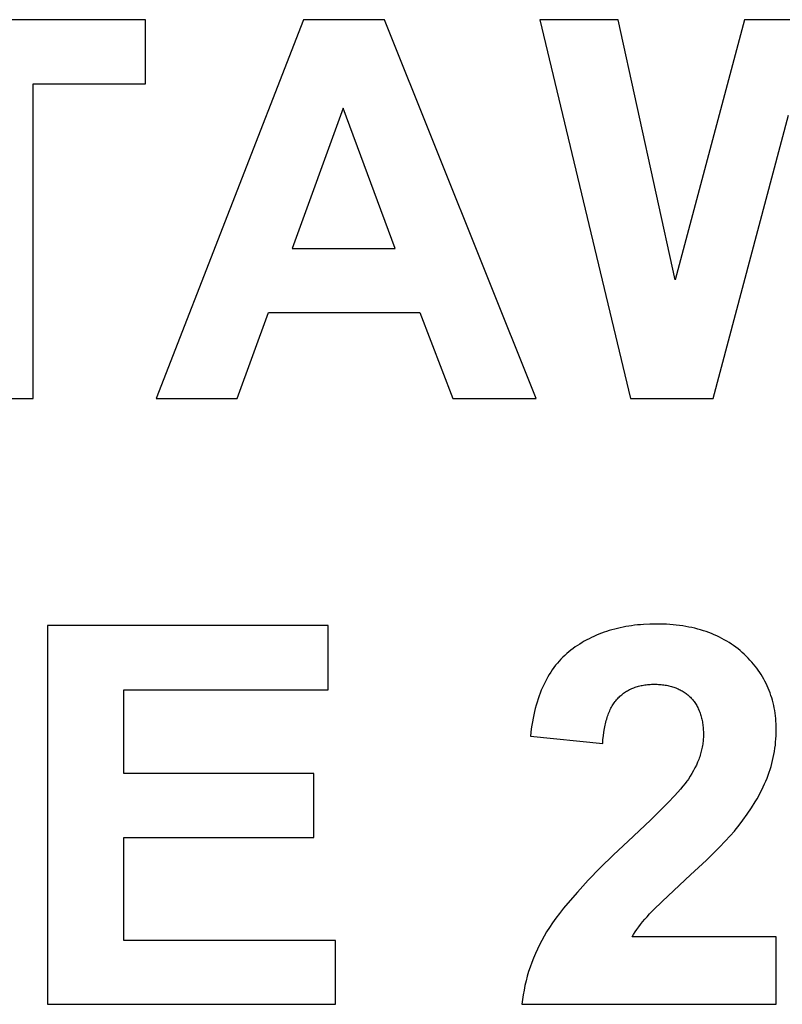
# Model space of a CAD drawing. Units: millimetres. Extents: x -245 to 4780, y 5036 to 8343.
# Drawn here: x 2810 to 3062, y 6579 to 6904 of the extents above; entities that cross this region are included whole.
import ezdxf

# ---------------------------------------------------------------- set-up
doc = ezdxf.new("R2010")
doc.units = ezdxf.units.MM
doc.layers.add('DWG', color=7, linetype='Continuous', true_color=0x000000)

msp = doc.modelspace()

# ---------------------------------------------------------------- linework, layer by layer
at = {"layer": 'DWG', "color": 2, "true_color": 0xffff00}
for p, q in [((2851.21, 6904.45, 843.12), (2751.87, 6904.45, 843.12)), ((2851.21, 6883.3, 843.12), (2851.21, 6904.45, 843.12)), ((2903.47, 6904.45, 843.12), (2854.79, 6779.45, 843.12)), ((2930.16, 6904.45, 843.12), (2903.47, 6904.45, 843.12)), ((2980.21, 6779.45, 843.12), (2930.16, 6904.45, 843.12)), ((3007.33, 6904.45, 843.12), (2981.49, 6904.45, 843.12)), ((2981.49, 6904.45, 843.12), (3011.34, 6779.45, 843.12)), ((3026.17, 6818.58, 843.12), (3007.33, 6904.45, 843.12)), ((3049.02, 6904.45, 843.12), (3026.17, 6818.58, 843.12)), ((3079.04, 6904.45, 843.12), (3049.02, 6904.45, 843.12)), ((2814.2, 6779.45, 843.12), (2814.2, 6883.3, 843.12)), ((2814.2, 6883.3, 843.12), (2851.21, 6883.3, 843.12)), ((2916.52, 6875.29, 843.12), (2899.64, 6828.9, 843.12)), ((2933.74, 6828.9, 843.12), (2916.52, 6875.29, 843.12)), ((3038.71, 6779.45, 843.12), (3063.52, 6872.9, 843.12)), ((2899.64, 6828.9, 843.12), (2933.74, 6828.9, 843.12)), ((2881.56, 6779.45, 843.12), (2891.88, 6807.84, 843.12)), ((2891.88, 6807.84, 843.12), (2941.84, 6807.84, 843.12)), ((2941.84, 6807.84, 843.12), (2952.76, 6779.45, 843.12)), ((2788.96, 6779.45, 843.12), (2814.2, 6779.45, 843.12)), ((2854.79, 6779.45, 843.12), (2881.56, 6779.45, 843.12)), ((2952.76, 6779.45, 843.12), (2980.21, 6779.45, 843.12)), ((3011.34, 6779.45, 843.12), (3038.71, 6779.45, 843.12)), ((3015.73, 6704.82, 843.12), (3014.72, 6704.75, 843.12)), ((3017.77, 6704.92, 843.12), (3015.73, 6704.82, 843.12)), ((3019.86, 6704.96, 843.12), (3017.77, 6704.92, 843.12)), ((3022.14, 6704.92, 843.12), (3019.86, 6704.96, 843.12)), ((3023.26, 6704.87, 843.12), (3022.14, 6704.92, 843.12)), ((3024.36, 6704.8, 843.12), (3023.26, 6704.87, 843.12)), ((3025.45, 6704.71, 843.12), (3024.36, 6704.8, 843.12)), ((2911.57, 6704.45, 843.12), (2818.89, 6704.45, 843.12)), ((2818.89, 6704.45, 843.12), (2818.89, 6579.45, 843.12)), ((2911.57, 6683.3, 843.12), (2911.57, 6704.45, 843.12)), ((3000.96, 6701.59, 843.12), (3000.13, 6701.25, 843.12)), ((3001.8, 6701.92, 843.12), (3000.96, 6701.59, 843.12)), ((3002.65, 6702.23, 843.12), (3001.8, 6701.92, 843.12)), ((3003.51, 6702.53, 843.12), (3002.65, 6702.23, 843.12)), ((3004.39, 6702.8, 843.12), (3003.51, 6702.53, 843.12)), ((3005.27, 6703.07, 843.12), (3004.39, 6702.8, 843.12)), ((3006.17, 6703.31, 843.12), (3005.27, 6703.07, 843.12)), ((3007.07, 6703.54, 843.12), (3006.17, 6703.31, 843.12)), ((3007.99, 6703.75, 843.12), (3007.07, 6703.54, 843.12)), ((3008.92, 6703.94, 843.12), (3007.99, 6703.75, 843.12)), ((3009.86, 6704.12, 843.12), (3008.92, 6703.94, 843.12)), ((3010.81, 6704.28, 843.12), (3009.86, 6704.12, 843.12)), ((3011.77, 6704.42, 843.12), (3010.81, 6704.28, 843.12)), ((3012.75, 6704.55, 843.12), (3011.77, 6704.42, 843.12)), ((3013.73, 6704.65, 843.12), (3012.75, 6704.55, 843.12)), ((3014.72, 6704.75, 843.12), (3013.73, 6704.65, 843.12)), ((3026.52, 6704.61, 843.12), (3025.45, 6704.71, 843.12)), ((3027.58, 6704.48, 843.12), (3026.52, 6704.61, 843.12)), ((3028.62, 6704.33, 843.12), (3027.58, 6704.48, 843.12)), ((3029.64, 6704.17, 843.12), (3028.62, 6704.33, 843.12)), ((3030.65, 6703.98, 843.12), (3029.64, 6704.17, 843.12)), ((3031.65, 6703.78, 843.12), (3030.65, 6703.98, 843.12)), ((3032.62, 6703.55, 843.12), (3031.65, 6703.78, 843.12)), ((3033.59, 6703.31, 843.12), (3032.62, 6703.55, 843.12)), ((3034.53, 6703.05, 843.12), (3033.59, 6703.31, 843.12)), ((3035.47, 6702.77, 843.12), (3034.53, 6703.05, 843.12)), ((3036.38, 6702.46, 843.12), (3035.47, 6702.77, 843.12)), ((3037.28, 6702.14, 843.12), (3036.38, 6702.46, 843.12)), ((3038.17, 6701.8, 843.12), (3037.28, 6702.14, 843.12)), ((3039.04, 6701.44, 843.12), (3038.17, 6701.8, 843.12)), ((2994.63, 6698.36, 843.12), (2993.88, 6697.88, 843.12)), ((2995.38, 6698.83, 843.12), (2994.63, 6698.36, 843.12)), ((2996.14, 6699.27, 843.12), (2995.38, 6698.83, 843.12)), ((2996.92, 6699.7, 843.12), (2996.14, 6699.27, 843.12)), ((2997.7, 6700.11, 843.12), (2996.92, 6699.7, 843.12)), ((2998.5, 6700.51, 843.12), (2997.7, 6700.11, 843.12)), ((2999.31, 6700.89, 843.12), (2998.5, 6700.51, 843.12)), ((3000.13, 6701.25, 843.12), (2999.31, 6700.89, 843.12)), ((3039.89, 6701.06, 843.12), (3039.04, 6701.44, 843.12)), ((3040.73, 6700.66, 843.12), (3039.89, 6701.06, 843.12)), ((3041.56, 6700.24, 843.12), (3040.73, 6700.66, 843.12)), ((3042.36, 6699.8, 843.12), (3041.56, 6700.24, 843.12)), ((3043.16, 6699.35, 843.12), (3042.36, 6699.8, 843.12)), ((3043.93, 6698.87, 843.12), (3043.16, 6699.35, 843.12)), ((3044.69, 6698.37, 843.12), (3043.93, 6698.87, 843.12)), ((3045.44, 6697.86, 843.12), (3044.69, 6698.37, 843.12)), ((2990.35, 6695.23, 843.12), (2989.69, 6694.63, 843.12)), ((2991.03, 6695.8, 843.12), (2990.35, 6695.23, 843.12)), ((2991.72, 6696.35, 843.12), (2991.03, 6695.8, 843.12)), ((2992.43, 6696.88, 843.12), (2991.72, 6696.35, 843.12)), ((2993.15, 6697.39, 843.12), (2992.43, 6696.88, 843.12)), ((2993.88, 6697.88, 843.12), (2993.15, 6697.39, 843.12)), ((3046.17, 6697.32, 843.12), (3045.44, 6697.86, 843.12)), ((3046.89, 6696.76, 843.12), (3046.17, 6697.32, 843.12)), ((3047.59, 6696.19, 843.12), (3046.89, 6696.76, 843.12)), ((3048.27, 6695.6, 843.12), (3047.59, 6696.19, 843.12)), ((3048.94, 6694.98, 843.12), (3048.27, 6695.6, 843.12)), ((2987.24, 6692.04, 843.12), (2986.67, 6691.34, 843.12)), ((2987.82, 6692.72, 843.12), (2987.24, 6692.04, 843.12)), ((2988.43, 6693.38, 843.12), (2987.82, 6692.72, 843.12)), ((2989.05, 6694.02, 843.12), (2988.43, 6693.38, 843.12)), ((2989.69, 6694.63, 843.12), (2989.05, 6694.02, 843.12)), ((3049.59, 6694.35, 843.12), (3048.94, 6694.98, 843.12)), ((3050.22, 6693.72, 843.12), (3049.59, 6694.35, 843.12)), ((3050.83, 6693.07, 843.12), (3050.22, 6693.72, 843.12)), ((3051.42, 6692.41, 843.12), (3050.83, 6693.07, 843.12)), ((3051.98, 6691.75, 843.12), (3051.42, 6692.41, 843.12)), ((2985.06, 6689.11, 843.12), (2984.57, 6688.32, 843.12)), ((2985.58, 6689.87, 843.12), (2985.06, 6689.11, 843.12)), ((2986.12, 6690.62, 843.12), (2985.58, 6689.87, 843.12)), ((2986.67, 6691.34, 843.12), (2986.12, 6690.62, 843.12)), ((3052.53, 6691.07, 843.12), (3051.98, 6691.75, 843.12)), ((3053.06, 6690.38, 843.12), (3052.53, 6691.07, 843.12)), ((3053.56, 6689.69, 843.12), (3053.06, 6690.38, 843.12)), ((3054.05, 6688.99, 843.12), (3053.56, 6689.69, 843.12)), ((3054.51, 6688.27, 843.12), (3054.05, 6688.99, 843.12)), ((2983.18, 6685.82, 843.12), (2982.75, 6684.94, 843.12)), ((2983.62, 6686.67, 843.12), (2983.18, 6685.82, 843.12)), ((2984.09, 6687.51, 843.12), (2983.62, 6686.67, 843.12)), ((2984.57, 6688.32, 843.12), (2984.09, 6687.51, 843.12)), ((3054.96, 6687.55, 843.12), (3054.51, 6688.27, 843.12)), ((3055.38, 6686.82, 843.12), (3054.96, 6687.55, 843.12)), ((3055.78, 6686.07, 843.12), (3055.38, 6686.82, 843.12)), ((3056.17, 6685.32, 843.12), (3055.78, 6686.07, 843.12)), ((3056.53, 6684.56, 843.12), (3056.17, 6685.32, 843.12)), ((2844.13, 6655.59, 843.12), (2844.13, 6683.3, 843.12)), ((2844.13, 6683.3, 843.12), (2911.57, 6683.3, 843.12)), ((2981.58, 6682.18, 843.12), (2981.22, 6681.22, 843.12)), ((2981.95, 6683.12, 843.12), (2981.58, 6682.18, 843.12)), ((2982.34, 6684.04, 843.12), (2981.95, 6683.12, 843.12)), ((2982.75, 6684.94, 843.12), (2982.34, 6684.04, 843.12)), ((3008.79, 6681.87, 843.12), (3009.1, 6682.11, 843.12)), ((3009.1, 6682.11, 843.12), (3009.42, 6682.33, 843.12)), ((3009.42, 6682.33, 843.12), (3009.74, 6682.55, 843.12)), ((3009.74, 6682.55, 843.12), (3010.07, 6682.76, 843.12)), ((3010.07, 6682.76, 843.12), (3010.4, 6682.95, 843.12)), ((3010.4, 6682.95, 843.12), (3010.74, 6683.14, 843.12)), ((3010.74, 6683.14, 843.12), (3011.09, 6683.33, 843.12)), ((3011.09, 6683.33, 843.12), (3011.44, 6683.5, 843.12)), ((3011.44, 6683.5, 843.12), (3011.8, 6683.66, 843.12)), ((3011.8, 6683.66, 843.12), (3012.16, 6683.82, 843.12)), ((3012.16, 6683.82, 843.12), (3012.53, 6683.96, 843.12)), ((3012.53, 6683.96, 843.12), (3012.91, 6684.1, 843.12)), ((3012.91, 6684.1, 843.12), (3013.29, 6684.23, 843.12)), ((3013.29, 6684.23, 843.12), (3013.68, 6684.34, 843.12)), ((3013.68, 6684.34, 843.12), (3014.07, 6684.46, 843.12)), ((3014.07, 6684.46, 843.12), (3014.47, 6684.56, 843.12)), ((3014.47, 6684.56, 843.12), (3014.88, 6684.65, 843.12)), ((3014.88, 6684.65, 843.12), (3015.29, 6684.73, 843.12)), ((3015.29, 6684.73, 843.12), (3015.71, 6684.81, 843.12)), ((3015.71, 6684.81, 843.12), (3016.13, 6684.87, 843.12)), ((3016.13, 6684.87, 843.12), (3016.56, 6684.93, 843.12)), ((3016.56, 6684.93, 843.12), (3017, 6684.98, 843.12)), ((3017, 6684.98, 843.12), (3017.44, 6685.02, 843.12)), ((3017.44, 6685.02, 843.12), (3017.89, 6685.05, 843.12)), ((3017.89, 6685.05, 843.12), (3018.34, 6685.07, 843.12)), ((3018.34, 6685.07, 843.12), (3018.8, 6685.09, 843.12)), ((3018.8, 6685.09, 843.12), (3019.27, 6685.09, 843.12)), ((3019.27, 6685.09, 843.12), (3019.74, 6685.09, 843.12)), ((3019.74, 6685.09, 843.12), (3020.2, 6685.07, 843.12)), ((3020.2, 6685.07, 843.12), (3020.66, 6685.05, 843.12)), ((3020.66, 6685.05, 843.12), (3021.11, 6685.02, 843.12)), ((3021.11, 6685.02, 843.12), (3021.56, 6684.99, 843.12)), ((3021.56, 6684.99, 843.12), (3022, 6684.94, 843.12)), ((3022, 6684.94, 843.12), (3022.43, 6684.88, 843.12)), ((3022.43, 6684.88, 843.12), (3022.85, 6684.82, 843.12)), ((3022.85, 6684.82, 843.12), (3023.27, 6684.75, 843.12)), ((3023.27, 6684.75, 843.12), (3023.69, 6684.67, 843.12)), ((3023.69, 6684.67, 843.12), (3024.1, 6684.58, 843.12)), ((3024.1, 6684.58, 843.12), (3024.5, 6684.49, 843.12)), ((3024.5, 6684.49, 843.12), (3024.89, 6684.38, 843.12)), ((3024.89, 6684.38, 843.12), (3025.28, 6684.27, 843.12)), ((3025.28, 6684.27, 843.12), (3025.66, 6684.14, 843.12)), ((3025.66, 6684.14, 843.12), (3026.03, 6684.01, 843.12)), ((3026.03, 6684.01, 843.12), (3026.4, 6683.88, 843.12)), ((3026.4, 6683.88, 843.12), (3026.76, 6683.73, 843.12)), ((3026.76, 6683.73, 843.12), (3027.12, 6683.57, 843.12)), ((3027.12, 6683.57, 843.12), (3027.47, 6683.41, 843.12)), ((3027.47, 6683.41, 843.12), (3027.81, 6683.24, 843.12)), ((3027.81, 6683.24, 843.12), (3028.15, 6683.06, 843.12)), ((3028.15, 6683.06, 843.12), (3028.48, 6682.87, 843.12)), ((3028.48, 6682.87, 843.12), (3028.8, 6682.67, 843.12)), ((3028.8, 6682.67, 843.12), (3029.12, 6682.46, 843.12)), ((3029.12, 6682.46, 843.12), (3029.43, 6682.25, 843.12)), ((3029.43, 6682.25, 843.12), (3029.73, 6682.03, 843.12)), ((3029.73, 6682.03, 843.12), (3030.03, 6681.79, 843.12)), ((3056.87, 6683.79, 843.12), (3056.53, 6684.56, 843.12)), ((3057.19, 6683.01, 843.12), (3056.87, 6683.79, 843.12)), ((3057.49, 6682.22, 843.12), (3057.19, 6683.01, 843.12)), ((3057.77, 6681.42, 843.12), (3057.49, 6682.22, 843.12)), ((2980.56, 6679.23, 843.12), (2980.26, 6678.2, 843.12)), ((2980.88, 6680.23, 843.12), (2980.56, 6679.23, 843.12)), ((2981.22, 6681.22, 843.12), (2980.88, 6680.23, 843.12)), ((3005.8, 6678.67, 843.12), (3006.03, 6679.01, 843.12)), ((3006.03, 6679.01, 843.12), (3006.28, 6679.35, 843.12)), ((3006.28, 6679.35, 843.12), (3006.53, 6679.67, 843.12)), ((3006.53, 6679.67, 843.12), (3006.79, 6679.98, 843.12)), ((3006.79, 6679.98, 843.12), (3007.06, 6680.28, 843.12)), ((3007.06, 6680.28, 843.12), (3007.33, 6680.57, 843.12)), ((3007.33, 6680.57, 843.12), (3007.61, 6680.85, 843.12)), ((3007.61, 6680.85, 843.12), (3007.89, 6681.12, 843.12)), ((3007.89, 6681.12, 843.12), (3008.19, 6681.38, 843.12)), ((3008.19, 6681.38, 843.12), (3008.48, 6681.63, 843.12)), ((3008.48, 6681.63, 843.12), (3008.79, 6681.87, 843.12)), ((3030.03, 6681.79, 843.12), (3030.32, 6681.55, 843.12)), ((3030.32, 6681.55, 843.12), (3030.61, 6681.31, 843.12)), ((3030.61, 6681.31, 843.12), (3030.89, 6681.05, 843.12)), ((3030.89, 6681.05, 843.12), (3031.16, 6680.78, 843.12)), ((3031.16, 6680.78, 843.12), (3031.43, 6680.51, 843.12)), ((3031.43, 6680.51, 843.12), (3031.68, 6680.23, 843.12)), ((3031.68, 6680.23, 843.12), (3031.93, 6679.94, 843.12)), ((3031.93, 6679.94, 843.12), (3032.17, 6679.65, 843.12)), ((3032.17, 6679.65, 843.12), (3032.4, 6679.35, 843.12)), ((3032.4, 6679.35, 843.12), (3032.62, 6679.04, 843.12)), ((3032.62, 6679.04, 843.12), (3032.84, 6678.72, 843.12)), ((3058.02, 6680.61, 843.12), (3057.77, 6681.42, 843.12)), ((3058.26, 6679.79, 843.12), (3058.02, 6680.61, 843.12)), ((3058.48, 6678.97, 843.12), (3058.26, 6679.79, 843.12)), ((3058.67, 6678.13, 843.12), (3058.48, 6678.97, 843.12)), ((2979.71, 6676.07, 843.12), (2979.46, 6674.98, 843.12)), ((2979.97, 6677.14, 843.12), (2979.71, 6676.07, 843.12)), ((2980.26, 6678.2, 843.12), (2979.97, 6677.14, 843.12)), ((3004.17, 6675.47, 843.12), (3004.35, 6675.91, 843.12)), ((3004.35, 6675.91, 843.12), (3004.53, 6676.34, 843.12)), ((3004.53, 6676.34, 843.12), (3004.72, 6676.76, 843.12)), ((3004.72, 6676.76, 843.12), (3004.92, 6677.16, 843.12)), ((3004.92, 6677.16, 843.12), (3005.13, 6677.56, 843.12)), ((3005.13, 6677.56, 843.12), (3005.35, 6677.94, 843.12)), ((3005.35, 6677.94, 843.12), (3005.57, 6678.31, 843.12)), ((3005.57, 6678.31, 843.12), (3005.8, 6678.67, 843.12)), ((3032.84, 6678.72, 843.12), (3033.04, 6678.4, 843.12)), ((3033.04, 6678.4, 843.12), (3033.24, 6678.07, 843.12)), ((3033.24, 6678.07, 843.12), (3033.43, 6677.73, 843.12)), ((3033.43, 6677.73, 843.12), (3033.61, 6677.39, 843.12)), ((3033.61, 6677.39, 843.12), (3033.78, 6677.03, 843.12)), ((3033.78, 6677.03, 843.12), (3033.95, 6676.67, 843.12)), ((3033.95, 6676.67, 843.12), (3034.1, 6676.31, 843.12)), ((3034.1, 6676.31, 843.12), (3034.25, 6675.93, 843.12)), ((3034.25, 6675.93, 843.12), (3034.39, 6675.55, 843.12)), ((3034.39, 6675.55, 843.12), (3034.52, 6675.16, 843.12)), ((3058.85, 6677.28, 843.12), (3058.67, 6678.13, 843.12)), ((3059.01, 6676.43, 843.12), (3058.85, 6677.28, 843.12)), ((3059.14, 6675.56, 843.12), (3059.01, 6676.43, 843.12)), ((3059.25, 6674.69, 843.12), (3059.14, 6675.56, 843.12)), ((2979.01, 6672.72, 843.12), (2978.82, 6671.56, 843.12)), ((2979.23, 6673.86, 843.12), (2979.01, 6672.72, 843.12)), ((2979.46, 6674.98, 843.12), (2979.23, 6673.86, 843.12)), ((3003.12, 6672.07, 843.12), (3003.25, 6672.59, 843.12)), ((3003.25, 6672.59, 843.12), (3003.39, 6673.1, 843.12)), ((3003.39, 6673.1, 843.12), (3003.53, 6673.6, 843.12)), ((3003.53, 6673.6, 843.12), (3003.68, 6674.09, 843.12)), ((3003.68, 6674.09, 843.12), (3003.83, 6674.56, 843.12)), ((3003.83, 6674.56, 843.12), (3004, 6675.02, 843.12)), ((3004, 6675.02, 843.12), (3004.17, 6675.47, 843.12)), ((3034.52, 6675.16, 843.12), (3034.64, 6674.77, 843.12)), ((3034.64, 6674.77, 843.12), (3034.76, 6674.36, 843.12)), ((3034.76, 6674.36, 843.12), (3034.86, 6673.95, 843.12)), ((3034.86, 6673.95, 843.12), (3034.96, 6673.54, 843.12)), ((3034.96, 6673.54, 843.12), (3035.05, 6673.11, 843.12)), ((3035.05, 6673.11, 843.12), (3035.13, 6672.68, 843.12)), ((3035.13, 6672.68, 843.12), (3035.2, 6672.24, 843.12)), ((3059.35, 6673.8, 843.12), (3059.25, 6674.69, 843.12)), ((3059.42, 6672.91, 843.12), (3059.35, 6673.8, 843.12)), ((3059.47, 6672, 843.12), (3059.42, 6672.91, 843.12)), ((2978.64, 6670.38, 843.12), (2978.34, 6667.95, 843.12)), ((2978.82, 6671.56, 843.12), (2978.64, 6670.38, 843.12)), ((3002.44, 6668.09, 843.12), (3002.6, 6669.29, 843.12)), ((3002.6, 6669.29, 843.12), (3002.79, 6670.44, 843.12)), ((3002.79, 6670.44, 843.12), (3003.01, 6671.54, 843.12)), ((3003.01, 6671.54, 843.12), (3003.12, 6672.07, 843.12)), ((3035.2, 6672.24, 843.12), (3035.26, 6671.79, 843.12)), ((3035.26, 6671.79, 843.12), (3035.31, 6671.34, 843.12)), ((3035.31, 6671.34, 843.12), (3035.36, 6670.88, 843.12)), ((3035.36, 6670.88, 843.12), (3035.4, 6670.41, 843.12)), ((3035.4, 6670.41, 843.12), (3035.43, 6669.93, 843.12)), ((3035.43, 6669.93, 843.12), (3035.45, 6669.45, 843.12)), ((3035.45, 6669.45, 843.12), (3035.47, 6668.46, 843.12)), ((3059.46, 6668.07, 843.12), (3059.5, 6669.12, 843.12)), ((3059.5, 6671.09, 843.12), (3059.47, 6672, 843.12)), ((3059.51, 6670.17, 843.12), (3059.5, 6671.09, 843.12)), ((3059.5, 6669.12, 843.12), (3059.51, 6670.17, 843.12)), ((2978.34, 6667.95, 843.12), (3002.21, 6665.56, 843.12)), ((3002.21, 6665.56, 843.12), (3002.31, 6666.85, 843.12)), ((3002.31, 6666.85, 843.12), (3002.44, 6668.09, 843.12)), ((3035.35, 6666.19, 843.12), (3035.29, 6665.74, 843.12)), ((3035.39, 6666.65, 843.12), (3035.35, 6666.19, 843.12)), ((3035.42, 6667.1, 843.12), (3035.39, 6666.65, 843.12)), ((3035.45, 6667.56, 843.12), (3035.42, 6667.1, 843.12)), ((3035.46, 6668.01, 843.12), (3035.45, 6667.56, 843.12)), ((3035.47, 6668.46, 843.12), (3035.46, 6668.01, 843.12)), ((3059.22, 6664.97, 843.12), (3059.32, 6666, 843.12)), ((3059.32, 6666, 843.12), (3059.4, 6667.03, 843.12)), ((3059.4, 6667.03, 843.12), (3059.46, 6668.07, 843.12)), ((3034.65, 6662.55, 843.12), (3034.52, 6662.09, 843.12)), ((3034.77, 6663, 843.12), (3034.65, 6662.55, 843.12)), ((3034.88, 6663.46, 843.12), (3034.77, 6663, 843.12)), ((3034.98, 6663.92, 843.12), (3034.88, 6663.46, 843.12)), ((3035.08, 6664.37, 843.12), (3034.98, 6663.92, 843.12)), ((3035.16, 6664.83, 843.12), (3035.08, 6664.37, 843.12)), ((3035.23, 6665.28, 843.12), (3035.16, 6664.83, 843.12)), ((3035.29, 6665.74, 843.12), (3035.23, 6665.28, 843.12)), ((3058.75, 6661.93, 843.12), (3058.93, 6662.94, 843.12)), ((3058.93, 6662.94, 843.12), (3059.09, 6663.95, 843.12)), ((3059.09, 6663.95, 843.12), (3059.22, 6664.97, 843.12)), ((3033.53, 6659.34, 843.12), (3033.13, 6658.42, 843.12)), ((3033.72, 6659.8, 843.12), (3033.53, 6659.34, 843.12)), ((3033.9, 6660.26, 843.12), (3033.72, 6659.8, 843.12)), ((3034.07, 6660.72, 843.12), (3033.9, 6660.26, 843.12)), ((3034.23, 6661.17, 843.12), (3034.07, 6660.72, 843.12)), ((3034.38, 6661.63, 843.12), (3034.23, 6661.17, 843.12)), ((3034.52, 6662.09, 843.12), (3034.38, 6661.63, 843.12)), ((3058.08, 6658.95, 843.12), (3058.33, 6659.93, 843.12)), ((3058.33, 6659.93, 843.12), (3058.55, 6660.93, 843.12)), ((3058.55, 6660.93, 843.12), (3058.75, 6661.93, 843.12)), ((3032.2, 6656.57, 843.12), (3031.68, 6655.65, 843.12)), ((3032.68, 6657.5, 843.12), (3032.2, 6656.57, 843.12)), ((3033.13, 6658.42, 843.12), (3032.68, 6657.5, 843.12)), ((3056.85, 6655.05, 843.12), (3057.19, 6656.02, 843.12)), ((3057.19, 6656.02, 843.12), (3057.51, 6656.99, 843.12)), ((3057.51, 6656.99, 843.12), (3057.81, 6657.96, 843.12)), ((3057.81, 6657.96, 843.12), (3058.08, 6658.95, 843.12)), ((2906.89, 6655.59, 843.12), (2844.13, 6655.59, 843.12)), ((2906.89, 6634.53, 843.12), (2906.89, 6655.59, 843.12)), ((3030.01, 6653.09, 843.12), (3029.41, 6652.3, 843.12)), ((3030.28, 6653.45, 843.12), (3030.01, 6653.09, 843.12)), ((3030.52, 6653.8, 843.12), (3030.28, 6653.45, 843.12)), ((3031.12, 6654.72, 843.12), (3030.52, 6653.8, 843.12)), ((3031.68, 6655.65, 843.12), (3031.12, 6654.72, 843.12)), ((3055.67, 6652.18, 843.12), (3056.09, 6653.14, 843.12)), ((3056.09, 6653.14, 843.12), (3056.48, 6654.1, 843.12)), ((3056.48, 6654.1, 843.12), (3056.85, 6655.05, 843.12)), ((3027.9, 6650.5, 843.12), (3026.01, 6648.4, 843.12)), ((3028.71, 6651.44, 843.12), (3027.9, 6650.5, 843.12)), ((3029.41, 6652.3, 843.12), (3028.71, 6651.44, 843.12)), ((3054.25, 6649.26, 843.12), (3054.75, 6650.24, 843.12)), ((3054.75, 6650.24, 843.12), (3055.22, 6651.21, 843.12)), ((3055.22, 6651.21, 843.12), (3055.67, 6652.18, 843.12)), ((3026.01, 6648.4, 843.12), (3023.72, 6646, 843.12)), ((3051.32, 6644.27, 843.12), (3052.57, 6646.28, 843.12)), ((3052.57, 6646.28, 843.12), (3053.16, 6647.28, 843.12)), ((3053.16, 6647.28, 843.12), (3053.72, 6648.27, 843.12)), ((3053.72, 6648.27, 843.12), (3054.25, 6649.26, 843.12)), ((3023.72, 6646, 843.12), (3017.97, 6640.27, 843.12)), ((3049.95, 6642.24, 843.12), (3051.32, 6644.27, 843.12)), ((3017.97, 6640.27, 843.12), (3010.65, 6633.33, 843.12)), ((3046.89, 6638.11, 843.12), (3048.48, 6640.19, 843.12)), ((3048.48, 6640.19, 843.12), (3049.95, 6642.24, 843.12)), ((3044.28, 6635.03, 843.12), (3045.7, 6636.65, 843.12)), ((3045.7, 6636.65, 843.12), (3046.32, 6637.4, 843.12)), ((3046.32, 6637.4, 843.12), (3046.89, 6638.11, 843.12)), ((2844.13, 6600.51, 843.12), (2844.13, 6634.53, 843.12)), ((2844.13, 6634.53, 843.12), (2906.89, 6634.53, 843.12)), ((3010.65, 6633.33, 843.12), (3005.83, 6628.78, 843.12)), ((3040.8, 6631.35, 843.12), (3042.65, 6633.27, 843.12)), ((3042.65, 6633.27, 843.12), (3044.28, 6635.03, 843.12)), ((3036.44, 6627.06, 843.12), (3040.8, 6631.35, 843.12)), ((3005.83, 6628.78, 843.12), (3001.42, 6624.46, 843.12)), ((3031.2, 6622.16, 843.12), (3036.44, 6627.06, 843.12)), ((3001.42, 6624.46, 843.12), (2997.43, 6620.37, 843.12)), ((2997.43, 6620.37, 843.12), (2993.86, 6616.5, 843.12)), ((3021.94, 6613.51, 843.12), (3031.2, 6622.16, 843.12)), ((2993.86, 6616.5, 843.12), (2990.7, 6612.87, 843.12)), ((2989.27, 6611.14, 843.12), (2987.95, 6609.47, 843.12)), ((2990.7, 6612.87, 843.12), (2989.27, 6611.14, 843.12)), ((3018.87, 6610.49, 843.12), (3021.94, 6613.51, 843.12)), ((2986.74, 6607.86, 843.12), (2985.62, 6606.3, 843.12)), ((2987.95, 6609.47, 843.12), (2986.74, 6607.86, 843.12)), ((3015.39, 6606.66, 843.12), (3016.1, 6607.5, 843.12)), ((3016.1, 6607.5, 843.12), (3016.84, 6608.35, 843.12)), ((3016.84, 6608.35, 843.12), (3017.72, 6609.31, 843.12)), ((3017.72, 6609.31, 843.12), (3018.87, 6610.49, 843.12)), ((2984.61, 6604.8, 843.12), (2983.71, 6603.36, 843.12)), ((2985.62, 6606.3, 843.12), (2984.61, 6604.8, 843.12)), ((3012.94, 6603.33, 843.12), (3013.5, 6604.15, 843.12)), ((3013.5, 6604.15, 843.12), (3014.1, 6604.98, 843.12)), ((3014.1, 6604.98, 843.12), (3014.73, 6605.82, 843.12)), ((3014.73, 6605.82, 843.12), (3015.39, 6606.66, 843.12)), ((2982.88, 6601.95, 843.12), (2982.09, 6600.52, 843.12)), ((2983.71, 6603.36, 843.12), (2982.88, 6601.95, 843.12)), ((3011.93, 6601.7, 843.12), (3012.42, 6602.51, 843.12)), ((3059.51, 6601.7, 843.12), (3011.93, 6601.7, 843.12)), ((3012.42, 6602.51, 843.12), (3012.94, 6603.33, 843.12)), ((3059.51, 6579.45, 843.12), (3059.51, 6601.7, 843.12)), ((2913.96, 6600.51, 843.12), (2844.13, 6600.51, 843.12)), ((2913.96, 6579.45, 843.12), (2913.96, 6600.51, 843.12)), ((2980.64, 6597.63, 843.12), (2979.98, 6596.17, 843.12)), ((2981.34, 6599.08, 843.12), (2980.64, 6597.63, 843.12)), ((2982.09, 6600.52, 843.12), (2981.34, 6599.08, 843.12)), ((2979.36, 6594.7, 843.12), (2978.79, 6593.22, 843.12)), ((2979.98, 6596.17, 843.12), (2979.36, 6594.7, 843.12)), ((2978.25, 6591.74, 843.12), (2977.76, 6590.24, 843.12)), ((2978.79, 6593.22, 843.12), (2978.25, 6591.74, 843.12)), ((2977.31, 6588.72, 843.12), (2976.91, 6587.2, 843.12)), ((2977.76, 6590.24, 843.12), (2977.31, 6588.72, 843.12)), ((2976.55, 6585.67, 843.12), (2976.23, 6584.13, 843.12)), ((2976.91, 6587.2, 843.12), (2976.55, 6585.67, 843.12)), ((2975.95, 6582.58, 843.12), (2975.72, 6581.02, 843.12)), ((2976.23, 6584.13, 843.12), (2975.95, 6582.58, 843.12)), ((2818.89, 6579.45, 843.12), (2913.96, 6579.45, 843.12)), ((2975.72, 6581.02, 843.12), (2975.52, 6579.45, 843.12)), ((2975.52, 6579.45, 843.12), (3059.51, 6579.45, 843.12))]:
    msp.add_line(p, q, dxfattribs=at)

doc.saveas('drawing.dxf')
